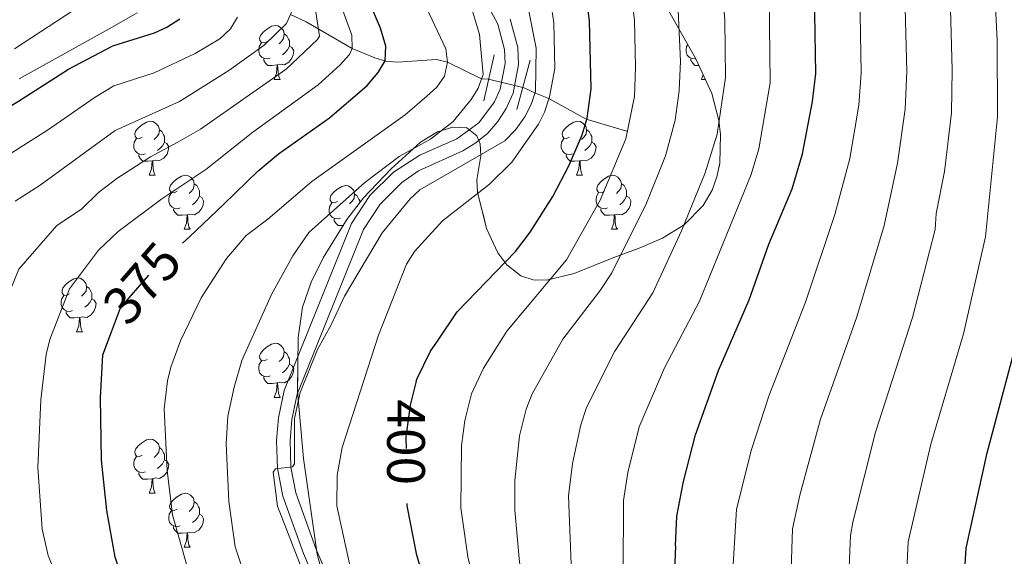
# Model space of a CAD drawing. Extents: x 609173 to 613676, y 784645 to 787688.
# Drawn here: x 610300 to 610483, y 786175 to 786274 of the extents above; entities that cross this region are included whole.
import ezdxf
from ezdxf.enums import TextEntityAlignment as Align

# ---------------------------------------------------------------- set-up
doc = ezdxf.new("R2010")
doc.units = 0
doc.header["$MEASUREMENT"] = 0
for name, pattern in [('DGN Style 2', [42.43917, 25.463502, -16.975668]), ('DGN Style 3', [59.414837999999996, 42.43917, -16.975668]), ('DGN Style 5', [29.707418999999998, 12.731751, -16.975668])]:
    doc.linetypes.add(name, pattern=pattern)
for name, color, linetype in [('Nivel 11', 7, 'Continuous'), ('Nivel 21', 7, 'Continuous'), ('Nivel 22', 7, 'Continuous'), ('Nivel 35', 7, 'Continuous'), ('Nivel 36', 7, 'Continuous'), ('Nivel 4', 7, 'Continuous'), ('Nivel 41', 7, 'Continuous'), ('Nivel 5', 7, 'Continuous'), ('Nivel 57', 7, 'Continuous'), ('Nivel 61', 7, 'Continuous'), ('Nivel 63', 7, 'Continuous')]:
    doc.layers.add(name, color=color, linetype=linetype)
doc.styles.add('Style-ariali', font='ariali.shx', dxfattribs={"bigfont": 'arialibig.shx'})
doc.linetypes.add('5zonar', pattern='A,-5,[1,dgnlstyle.shx,S=0.08,R=0,X=0,Y=0],-5', length=10)

msp = doc.modelspace()

# ---------------------------------------------------------------- linework, layer by layer
at = {"layer": 'Nivel 11', "color": 142, "linetype": 'DGN Style 3', "lineweight": 13}
for points in [[(610350.0619999999, 786275.3999999999, 360), (610352.977, 786274.0220000001, 362.411), (610361.544, 786269.068, 370), (610365.736, 786267.342, 373.481), (610367.7550000001, 786266.7220000001, 375.083), (610369.9180000001, 786266.5190000001, 376.311), (610377.202, 786267.0460000001, 378.798), (610379.253, 786266.5320000001, 380), (610385.5549999999, 786263.425, 385), (610386.865, 786263.3589999999, 385.2)], [(610393.1910000001, 786261.827, 387.56), (610393.5889999999, 786261.706, 387.737), (610395.56, 786260.771, 390.475), (610398.0360000001, 786259.7849999999, 394.855), (610404.9680000001, 786255.9809999999, 399.673), (610412.7280000001, 786253.699, 405.039)]]:
    msp.add_polyline3d(points, dxfattribs=at)
at = {"layer": 'Nivel 21', "color": 1, "linetype": 'DGN Style 2', "lineweight": 0, "flags": 128}
for points, elevation in [([(610387.868, 786267.8759999999), (610385.9850000001, 786259.3910000001)], 386.095), ([(610392.112, 786257.767), (610394.5490000001, 786266.929)], 388.066)]:
    msp.add_lwpolyline(points, dxfattribs=dict(at, elevation=elevation))
at = {"layer": 'Nivel 21', "color": 19, "linetype": 'Continuous', "lineweight": 0}
msp.add_polyline3d([(610387.3160000001, 786275.868, 385.765), (610388.544, 786273.571, 385.925), (610389.8230000001, 786268.878, 386.32), (610389.9240000001, 786266.3130000001, 386.576), (610389.0160000001, 786261.538, 387.081), (610387.979, 786259.185, 387.371), (610385.067, 786255.2920000001, 387.884), (610380.953, 786252.328, 388.378), (610374.1059999999, 786249.301, 388.316), (610369.1740000001, 786246.155, 388.681), (610364.78, 786241.7960000001, 388.988), (610361.4010000001, 786236.6130000001, 389.107), (610348.8910000001, 786205.642, 389.737), (610347.881, 786200.5549999999, 389.708), (610347.506, 786196.3470000001, 389.806), (610347.6540000001, 786191.1470000001, 390.034), (610348.632, 786185.987, 390.317), (610352.48, 786175.3630000001, 391.15), (610356.5660000001, 786165.7930000001, 391.773)], dxfattribs=at)
at = {"layer": 'Nivel 21', "color": 19, "linetype": 'DGN Style 3', "lineweight": 0}
msp.add_polyline3d([(610390.865, 786274.504, 385.925), (610392.2960000001, 786269.2609999999, 386.32), (610392.419, 786266.1300000001, 386.576), (610391.405, 786260.7949999999, 387.081), (610390.1399999999, 786257.9240000001, 387.371), (610388.587, 786255.5220000001, 387.641), (610386.69, 786253.382, 387.902), (610384.486, 786251.5490000001, 388.15), (610382.0719999999, 786250.091, 388.378), (610373.835, 786246.3430000001, 388.378), (610370.737, 786244.202, 388.681), (610366.719, 786240.217, 388.988), (610363.6300000001, 786235.476, 389.107), (610351.298, 786204.959, 389.737), (610350.358, 786200.212, 389.708), (610350.0050000001, 786196.2479999999, 389.806), (610350.1429999999, 786191.406, 390.034), (610351.0449999999, 786186.646, 390.317), (610354.801, 786176.2920000001, 391.15), (610358.855, 786166.7960000001, 391.773)], dxfattribs=at)
at = {"layer": 'Nivel 22', "color": 142, "linetype": 'DGN Style 5', "lineweight": 0, "extrusion": (-0.331291379004287, 0.08023053946167684, 0.940111207642546), "elevation": -138771.4419432495, "flags": 128}
msp.add_lwpolyline([(-907841.2797360953, 383860.7048887024), (-907841.2797360953, 383867.6283921506)], dxfattribs=at)
at = {"layer": 'Nivel 22', "color": 25, "linetype": 'DGN Style 5', "lineweight": 30, "flags": 128}
for points, elevation in [([(610316.871, 786216.5079999999), (610318.534, 786220.9299999999), (610324.7779999999, 786228.159), (610328.023, 786231.091), (610330.054, 786232.926)], 375), ([(610373.439, 786207.3670000001), (610372.2949999999, 786202.862), (610371.517, 786197.0020000001), (610371.521, 786196.676), (610371.672, 786184.6470000001)], 400), ([(610421.5549999999, 786176.8200000001), (610421.2930000001, 786170.443), (610421.2690000001, 786169.8500000001), (610421.4539999999, 786166.486), (610424.105, 786155.4040000001)], 425)]:
    msp.add_lwpolyline(points, dxfattribs=dict(at, elevation=elevation))
at = {"layer": 'Nivel 35', "color": 92, "linetype": '5zonar', "lineweight": 0, "ltscale": 0.5}
msp.add_polyline3d([(610419.4369999999, 786277.5560000001, 411.372), (610425.351, 786267.1740000001, 415.235), (610428.2749999999, 786260.6969999999, 417.303), (610429.584, 786255.726, 418.519), (610429.9199999999, 786253.0959999999, 419.027), (610429.788, 786247.7960000001, 419.696), (610429.253, 786245.2280000001, 419.798), (610428.361, 786242.7790000001, 419.707), (610426.6699999999, 786239.935, 419.268), (610423.159, 786236.3700000001, 417.936), (610419.1510000001, 786233.8630000001, 416.186), (610414.818, 786231.9990000001, 414.361), (610410.0930000001, 786230.28, 412.736), (610402.736, 786227.3160000001, 410.829), (610397.6170000001, 786226.0970000001, 409.561), (610395.155, 786226.173, 408.927), (610392.831, 786226.9110000001, 408.291), (610390.2550000001, 786228.9369999999, 407.511), (610388.5689999999, 786231.1699999999, 406.87), (610386.497, 786235.6510000001, 405.578), (610384.827, 786242.443, 403.592), (610384.683, 786244.6810000001, 402.721), (610385.4110000001, 786249.155, 400.276), (610385.284, 786251.389, 399.059), (610384.6699999999, 786252.892, 398.367), (610382.8019999999, 786254.3319999999, 397.472), (610380.199, 786254.4469999999, 396.686), (610377.388, 786253.6140000001, 396.094), (610374.237, 786251.69, 395.755), (610368.78, 786246.7509999999, 396.034), (610363.649, 786241.345, 396.642), (610360.521, 786237.321, 396.97), (610356.152, 786230.243, 397.06), (610353.905, 786225.72, 397.002), (610352.3160000001, 786221.061, 396.991), (610351.5220000001, 786215.432, 397.183), (610351.3800000001, 786205.4739999999, 398.169), (610352.4909999999, 786193.0090000001, 399.481), (610355.0449999999, 786175.219, 399.674), (610356.304, 786170.372, 399.674)], dxfattribs=at)
at = {"layer": 'Nivel 36', "color": 92, "linetype": 'Continuous', "lineweight": 0, "flags": 128}
for points in [[(610345.736, 786270.3870000001), (610345.206, 786270.122), (610344.676, 786270.1769999999), (610344.4110000001, 786270.547), (610344.3559999999, 786270.9720000001), (610344.5160000001, 786271.4920000001), (610344.996, 786272.087), (610345.631, 786272.6170000001), (610346.531, 786273.202), (610347.2760000001, 786273.362), (610347.7010000001, 786273.307), (610348.2309999999, 786272.9920000001), (610348.7609999999, 786272.4070000001), (610348.9210000001, 786271.767), (610348.811, 786270.9170000001), (610348.3859999999, 786270.3870000001), (610347.966, 786269.962)], [(610348.9210000001, 786271.767), (610349.396, 786271.452), (610349.7110000001, 786270.8119999999), (610349.871, 786270.4920000001), (610349.871, 786269.912), (610349.871, 786269.487), (610349.5009999999, 786268.797), (610349.081, 786268.317), (610348.601, 786267.8970000001)], [(610346.321, 786267.307), (610345.896, 786267.1470000001), (610345.311, 786267.2069999999), (610344.8360000001, 786267.4170000001), (610344.4110000001, 786267.842), (610344.196, 786268.4269999999), (610344.196, 786268.8470000001), (610344.2509999999, 786269.432), (610344.676, 786270.122)], [(610349.871, 786269.487), (610350.3260000001, 786269.237), (610350.6710000001, 786268.622), (610350.561, 786267.8970000001), (610350.351, 786267.257), (610349.7660000001, 786266.517), (610348.9709999999, 786266.037), (610348.121, 786266.142), (610347.6910000001, 786266.0120000001)], [(610425.341, 786267.1910000001), (610425.223, 786267.1470000001), (610424.638, 786267.2069999999), (610424.163, 786267.4170000001), (610423.7380000001, 786267.842), (610423.523, 786268.4269999999), (610423.523, 786268.8470000001), (610423.578, 786269.432), (610423.831, 786269.8430000001)], [(610347.581, 786266.0120000001), (610346.6910000001, 786265.9269999999), (610345.8459999999, 786265.9269999999), (610345.4210000001, 786266.3570000001), (610345.101, 786266.8319999999), (610345.101, 786267.1470000001)], [(610425.9140000001, 786265.9269999999), (610425.173, 786265.9269999999), (610424.7479999999, 786266.3570000001), (610424.4280000001, 786266.8319999999), (610424.4280000001, 786267.1470000001)], [(610347.0360000001, 786263.327), (610347.4709999999, 786264.487), (610347.581, 786266.0120000001), (610347.6910000001, 786266.0120000001), (610347.726, 786265.4269999999), (610347.7609999999, 786264.7420000001), (610347.831, 786264.1270000001), (610347.946, 786263.727), (610348.1610000001, 786263.327)], [(610347.0360000001, 786263.327), (610348.1610000001, 786263.327)], [(610426.3630000001, 786263.327), (610426.692, 786264.2039999999)], [(610426.3630000001, 786263.327), (610427.088, 786263.327)], [(610322.548, 786252.618), (610322.0179999999, 786252.3530000001), (610321.4880000001, 786252.408), (610321.223, 786252.7779999999), (610321.1680000001, 786253.203), (610321.328, 786253.723), (610321.808, 786254.318), (610322.443, 786254.848), (610323.3430000001, 786255.433), (610324.088, 786255.5930000001), (610324.513, 786255.538), (610325.0430000001, 786255.223), (610325.5730000001, 786254.638), (610325.733, 786253.9979999999), (610325.6229999999, 786253.148), (610325.1980000001, 786252.618), (610324.7779999999, 786252.193)], [(610401.875, 786252.618), (610401.345, 786252.3530000001), (610400.815, 786252.408), (610400.55, 786252.7779999999), (610400.4950000001, 786253.203), (610400.655, 786253.723), (610401.135, 786254.318), (610401.77, 786254.848), (610402.6699999999, 786255.433), (610403.415, 786255.5930000001), (610403.8400000001, 786255.538), (610404.3700000001, 786255.223), (610404.8999999999, 786254.638), (610405.06, 786253.9979999999), (610404.95, 786253.148), (610404.5249999999, 786252.618), (610404.105, 786252.193)], [(610325.733, 786253.9979999999), (610326.2080000001, 786253.683), (610326.523, 786253.0430000001), (610326.683, 786252.723), (610326.683, 786252.1429999999), (610326.683, 786251.7180000001), (610326.3130000001, 786251.0279999999), (610325.8929999999, 786250.548), (610325.413, 786250.128)], [(610405.06, 786253.9979999999), (610405.5349999999, 786253.683), (610405.8500000001, 786253.0430000001), (610406.01, 786252.723), (610406.01, 786252.1429999999), (610406.01, 786251.7180000001), (610405.6399999999, 786251.0279999999), (610405.22, 786250.548), (610404.74, 786250.128)], [(610323.1329999999, 786249.538), (610322.7080000001, 786249.378), (610322.1229999999, 786249.4380000001), (610321.648, 786249.648), (610321.223, 786250.0730000001), (610321.0079999999, 786250.658), (610321.0079999999, 786251.078), (610321.0630000001, 786251.663), (610321.4880000001, 786252.3530000001)], [(610326.683, 786251.7180000001), (610327.138, 786251.4680000001), (610327.483, 786250.8530000001), (610327.3729999999, 786250.128), (610327.163, 786249.4880000001), (610326.578, 786248.7479999999), (610325.783, 786248.2679999999), (610324.933, 786248.3729999999), (610324.503, 786248.243)], [(610402.46, 786249.538), (610402.0349999999, 786249.378), (610401.45, 786249.4380000001), (610400.9750000001, 786249.648), (610400.55, 786250.0730000001), (610400.335, 786250.658), (610400.335, 786251.078), (610400.3899999999, 786251.663), (610400.815, 786252.3530000001)], [(610406.01, 786251.7180000001), (610406.4650000001, 786251.4680000001), (610406.81, 786250.8530000001), (610406.7, 786250.128), (610406.49, 786249.4880000001), (610405.905, 786248.7479999999), (610405.1100000001, 786248.2679999999), (610404.26, 786248.3729999999), (610403.8300000001, 786248.243)], [(610324.3929999999, 786248.243), (610323.503, 786248.158), (610322.658, 786248.158), (610322.233, 786248.588), (610321.913, 786249.0630000001), (610321.913, 786249.378)], [(610323.848, 786245.558), (610324.283, 786246.7180000001), (610324.3929999999, 786248.243), (610324.503, 786248.243), (610324.538, 786247.658), (610324.5730000001, 786246.973), (610324.6429999999, 786246.358), (610324.7579999999, 786245.9580000001), (610324.973, 786245.558)], [(610403.72, 786248.243), (610402.8300000001, 786248.158), (610401.9850000001, 786248.158), (610401.56, 786248.588), (610401.24, 786249.0630000001), (610401.24, 786249.378)], [(610403.175, 786245.558), (610403.6100000001, 786246.7180000001), (610403.72, 786248.243), (610403.8300000001, 786248.243), (610403.865, 786247.658), (610403.8999999999, 786246.973), (610403.97, 786246.358), (610404.085, 786245.9580000001), (610404.3, 786245.558)], [(610323.848, 786245.558), (610324.973, 786245.558)], [(610329.023, 786242.5830000001), (610328.493, 786242.318), (610327.963, 786242.3729999999), (610327.6980000001, 786242.743), (610327.6429999999, 786243.1680000001), (610327.8030000001, 786243.6880000001), (610328.283, 786244.283), (610328.9180000001, 786244.8130000001), (610329.818, 786245.398), (610330.5630000001, 786245.558), (610330.9880000001, 786245.503), (610331.5179999999, 786245.1880000001), (610332.048, 786244.6030000001), (610332.2080000001, 786243.963), (610332.098, 786243.1130000001), (610331.673, 786242.5830000001), (610331.253, 786242.158)], [(610403.175, 786245.558), (610404.3, 786245.558)], [(610408.3500000001, 786242.5830000001), (610407.8200000001, 786242.318), (610407.29, 786242.3729999999), (610407.0249999999, 786242.743), (610406.97, 786243.1680000001), (610407.1300000001, 786243.6880000001), (610407.6100000001, 786244.283), (610408.2450000001, 786244.8130000001), (610409.145, 786245.398), (610409.8899999999, 786245.558), (610410.315, 786245.503), (610410.845, 786245.1880000001), (610411.375, 786244.6030000001), (610411.5349999999, 786243.963), (610411.425, 786243.1130000001), (610411, 786242.5830000001), (610410.5800000001, 786242.158)], [(610332.2080000001, 786243.963), (610332.683, 786243.648), (610332.9979999999, 786243.0079999999), (610333.158, 786242.6880000001), (610333.158, 786242.108), (610333.158, 786241.683), (610332.788, 786240.993), (610332.368, 786240.513), (610331.888, 786240.0930000001)], [(610358.7949999999, 786240.6780000001), (610358.2649999999, 786240.413), (610357.7350000001, 786240.4680000001), (610357.47, 786240.838), (610357.415, 786241.263), (610357.575, 786241.783), (610358.0549999999, 786242.378), (610358.69, 786242.908), (610359.5900000001, 786243.493), (610360.335, 786243.6529999999), (610360.76, 786243.598), (610361.29, 786243.283), (610361.8200000001, 786242.6980000001), (610361.98, 786242.058), (610361.8700000001, 786241.2080000001), (610361.4450000001, 786240.6780000001), (610361.0249999999, 786240.253)], [(610411.5349999999, 786243.963), (610412.01, 786243.648), (610412.325, 786243.0079999999), (610412.4850000001, 786242.6880000001), (610412.4850000001, 786242.108), (610412.4850000001, 786241.683), (610412.115, 786240.993), (610411.6950000001, 786240.513), (610411.2150000001, 786240.0930000001)], [(610329.608, 786239.503), (610329.183, 786239.3430000001), (610328.598, 786239.4029999999), (610328.1229999999, 786239.6130000001), (610327.6980000001, 786240.038), (610327.483, 786240.6229999999), (610327.483, 786241.0430000001), (610327.538, 786241.628), (610327.963, 786242.318)], [(610333.158, 786241.683), (610333.6130000001, 786241.433), (610333.9580000001, 786240.818), (610333.848, 786240.0930000001), (610333.638, 786239.453), (610333.0530000001, 786238.713), (610332.2579999999, 786238.233), (610331.408, 786238.338), (610330.9780000001, 786238.2080000001)], [(610361.98, 786242.058), (610362.4550000001, 786241.743), (610362.77, 786241.1030000001), (610362.9299999999, 786240.783), (610362.9299999999, 786240.4199999999)], [(610408.935, 786239.503), (610408.51, 786239.3430000001), (610407.925, 786239.4029999999), (610407.45, 786239.6130000001), (610407.0249999999, 786240.038), (610406.81, 786240.6229999999), (610406.81, 786241.0430000001), (610406.865, 786241.628), (610407.29, 786242.318)], [(610412.4850000001, 786241.683), (610412.94, 786241.433), (610413.2849999999, 786240.818), (610413.175, 786240.0930000001), (610412.9650000001, 786239.453), (610412.3800000001, 786238.713), (610411.585, 786238.233), (610410.7350000001, 786238.338), (610410.3049999999, 786238.2080000001)], [(610330.868, 786238.2080000001), (610329.9780000001, 786238.1229999999), (610329.1329999999, 786238.1229999999), (610328.7080000001, 786238.5530000001), (610328.388, 786239.0279999999), (610328.388, 786239.3430000001)], [(610359.3800000001, 786237.598), (610358.9550000001, 786237.4380000001), (610358.3700000001, 786237.4979999999), (610357.895, 786237.7080000001), (610357.47, 786238.1329999999), (610357.2550000001, 786238.7180000001), (610357.2550000001, 786239.138), (610357.31, 786239.723), (610357.7350000001, 786240.413)], [(610410.1950000001, 786238.2080000001), (610409.3049999999, 786238.1229999999), (610408.46, 786238.1229999999), (610408.0349999999, 786238.5530000001), (610407.7150000001, 786239.0279999999), (610407.7150000001, 786239.3430000001)], [(610330.3230000001, 786235.523), (610330.7579999999, 786236.683), (610330.868, 786238.2080000001), (610330.9780000001, 786238.2080000001), (610331.013, 786237.6229999999), (610331.048, 786236.9380000001), (610331.118, 786236.3230000001), (610331.233, 786235.923), (610331.4480000001, 786235.523)], [(610359.8459999999, 786236.227), (610359.75, 786236.2180000001), (610358.905, 786236.2180000001), (610358.48, 786236.648), (610358.1599999999, 786237.1229999999), (610358.1599999999, 786237.4380000001)], [(610409.6499999999, 786235.523), (610410.085, 786236.683), (610410.1950000001, 786238.2080000001), (610410.3049999999, 786238.2080000001), (610410.3400000001, 786237.6229999999), (610410.375, 786236.9380000001), (610410.4450000001, 786236.3230000001), (610410.56, 786235.923), (610410.7749999999, 786235.523)], [(610330.3230000001, 786235.523), (610331.4480000001, 786235.523)], [(610409.6499999999, 786235.523), (610410.7749999999, 786235.523)], [(610309.0449999999, 786223.5349999999), (610308.5149999999, 786223.27), (610307.9850000001, 786223.325), (610307.72, 786223.6950000001), (610307.665, 786224.1200000001), (610307.825, 786224.6400000001), (610308.3049999999, 786225.2350000001), (610308.94, 786225.7650000001), (610309.8400000001, 786226.3500000001), (610310.585, 786226.51), (610311.01, 786226.4550000001), (610311.54, 786226.1400000001), (610312.0700000001, 786225.5549999999), (610312.23, 786224.915), (610312.1200000001, 786224.065), (610311.6950000001, 786223.5349999999), (610311.2749999999, 786223.1100000001)], [(610312.23, 786224.915), (610312.7050000001, 786224.6000000001), (610313.02, 786223.96), (610313.1799999999, 786223.6400000001), (610313.1799999999, 786223.06), (610313.1799999999, 786222.635), (610312.81, 786221.9450000001), (610312.3899999999, 786221.4650000001), (610311.9099999999, 786221.0449999999)], [(610309.6300000001, 786220.4550000001), (610309.2050000001, 786220.2949999999), (610308.6200000001, 786220.355), (610308.145, 786220.565), (610307.72, 786220.99), (610307.5050000001, 786221.575), (610307.5050000001, 786221.9950000001), (610307.56, 786222.5800000001), (610307.9850000001, 786223.27)], [(610313.1799999999, 786222.635), (610313.635, 786222.385), (610313.98, 786221.77), (610313.8700000001, 786221.0449999999), (610313.6599999999, 786220.405), (610313.075, 786219.665), (610312.28, 786219.185), (610311.4299999999, 786219.29), (610311, 786219.1599999999)], [(610310.8899999999, 786219.1599999999), (610310, 786219.075), (610309.155, 786219.075), (610308.73, 786219.5050000001), (610308.4099999999, 786219.98), (610308.4099999999, 786220.2949999999)], [(610310.345, 786216.4750000001), (610310.78, 786217.635), (610310.8899999999, 786219.1599999999), (610311, 786219.1599999999), (610311.0349999999, 786218.575), (610311.0700000001, 786217.8900000001), (610311.1399999999, 786217.2749999999), (610311.2550000001, 786216.875), (610311.47, 786216.4750000001)], [(610310.345, 786216.4750000001), (610311.47, 786216.4750000001)], [(610345.736, 786211.395), (610345.206, 786211.1300000001), (610344.676, 786211.185), (610344.4110000001, 786211.5549999999), (610344.3559999999, 786211.98), (610344.5160000001, 786212.5), (610344.996, 786213.095), (610345.631, 786213.625), (610346.531, 786214.21), (610347.2760000001, 786214.3700000001), (610347.7010000001, 786214.315), (610348.2309999999, 786214), (610348.7609999999, 786213.415), (610348.9210000001, 786212.7749999999), (610348.811, 786211.925), (610348.3859999999, 786211.395), (610347.966, 786210.97)], [(610348.9210000001, 786212.7749999999), (610349.396, 786212.46), (610349.7110000001, 786211.8200000001), (610349.871, 786211.5), (610349.871, 786210.9199999999), (610349.871, 786210.4950000001), (610349.5009999999, 786209.8049999999), (610349.081, 786209.325), (610348.601, 786208.905)], [(610346.321, 786208.315), (610345.896, 786208.155), (610345.311, 786208.2150000001), (610344.8360000001, 786208.425), (610344.4110000001, 786208.8500000001), (610344.196, 786209.435), (610344.196, 786209.855), (610344.2509999999, 786210.44), (610344.676, 786211.1300000001)], [(610349.871, 786210.4950000001), (610350.3260000001, 786210.2450000001), (610350.6710000001, 786209.6300000001), (610350.561, 786208.905), (610350.351, 786208.2650000001), (610349.7660000001, 786207.5249999999), (610348.9709999999, 786207.0449999999), (610348.121, 786207.1499999999), (610347.6910000001, 786207.02)], [(610347.581, 786207.02), (610346.6910000001, 786206.935), (610345.8459999999, 786206.935), (610345.4210000001, 786207.365), (610345.101, 786207.8400000001), (610345.101, 786208.155)], [(610347.0360000001, 786204.335), (610347.4709999999, 786205.4950000001), (610347.581, 786207.02), (610347.6910000001, 786207.02), (610347.726, 786206.435), (610347.7609999999, 786205.75), (610347.831, 786205.135), (610347.946, 786204.7350000001), (610348.1610000001, 786204.335)], [(610347.0360000001, 786204.335), (610348.1610000001, 786204.335)], [(610322.548, 786193.6259999999), (610322.0179999999, 786193.361), (610321.4880000001, 786193.416), (610321.223, 786193.7860000001), (610321.1680000001, 786194.2110000001), (610321.328, 786194.7309999999), (610321.808, 786195.3260000001), (610322.443, 786195.8559999999), (610323.3430000001, 786196.4410000001), (610324.088, 786196.601), (610324.513, 786196.5460000001), (610325.0430000001, 786196.2309999999), (610325.5730000001, 786195.646), (610325.733, 786195.006), (610325.6229999999, 786194.156), (610325.1980000001, 786193.6259999999), (610324.7779999999, 786193.2010000001)], [(610325.733, 786195.006), (610326.2080000001, 786194.6910000001), (610326.523, 786194.051), (610326.683, 786193.7309999999), (610326.683, 786193.1510000001), (610326.683, 786192.726), (610326.3130000001, 786192.0360000001), (610325.8929999999, 786191.5560000001), (610325.413, 786191.1359999999)], [(610323.1329999999, 786190.5460000001), (610322.7080000001, 786190.3859999999), (610322.1229999999, 786190.446), (610321.648, 786190.656), (610321.223, 786191.081), (610321.0079999999, 786191.666), (610321.0079999999, 786192.0860000001), (610321.0630000001, 786192.6710000001), (610321.4880000001, 786193.361)], [(610326.683, 786192.726), (610327.138, 786192.476), (610327.483, 786191.861), (610327.3729999999, 786191.1359999999), (610327.163, 786190.496), (610326.578, 786189.756), (610325.783, 786189.2760000001), (610324.933, 786189.381), (610324.503, 786189.2509999999)], [(610324.3929999999, 786189.2509999999), (610323.503, 786189.166), (610322.658, 786189.166), (610322.233, 786189.5959999999), (610321.913, 786190.071), (610321.913, 786190.3859999999)], [(610323.848, 786186.5660000001), (610324.283, 786187.726), (610324.3929999999, 786189.2509999999), (610324.503, 786189.2509999999), (610324.538, 786188.666), (610324.5730000001, 786187.9809999999), (610324.6429999999, 786187.3659999999), (610324.7579999999, 786186.966), (610324.973, 786186.5660000001)], [(610323.848, 786186.5660000001), (610324.973, 786186.5660000001)], [(610329.023, 786183.591), (610328.493, 786183.3260000001), (610327.963, 786183.381), (610327.6980000001, 786183.7509999999), (610327.6429999999, 786184.176), (610327.8030000001, 786184.696), (610328.283, 786185.291), (610328.9180000001, 786185.821), (610329.818, 786186.406), (610330.5630000001, 786186.5660000001), (610330.9880000001, 786186.5109999999), (610331.5179999999, 786186.196), (610332.048, 786185.611), (610332.2080000001, 786184.9709999999), (610332.098, 786184.121), (610331.673, 786183.591), (610331.253, 786183.166)], [(610332.2080000001, 786184.9709999999), (610332.683, 786184.656), (610332.9979999999, 786184.0160000001), (610333.158, 786183.696), (610333.158, 786183.1159999999), (610333.158, 786182.6910000001), (610332.788, 786182.0009999999), (610332.368, 786181.521), (610331.888, 786181.101)], [(610329.608, 786180.5109999999), (610329.183, 786180.351), (610328.598, 786180.4110000001), (610328.1229999999, 786180.621), (610327.6980000001, 786181.0460000001), (610327.483, 786181.631), (610327.483, 786182.051), (610327.538, 786182.6359999999), (610327.963, 786183.3260000001)], [(610333.158, 786182.6910000001), (610333.6130000001, 786182.4410000001), (610333.9580000001, 786181.8260000001), (610333.848, 786181.101), (610333.638, 786180.4610000001), (610333.0530000001, 786179.7209999999), (610332.2579999999, 786179.2409999999), (610331.408, 786179.3459999999), (610330.9780000001, 786179.216)], [(610330.868, 786179.216), (610329.9780000001, 786179.131), (610329.1329999999, 786179.131), (610328.7080000001, 786179.561), (610328.388, 786180.0360000001), (610328.388, 786180.351)], [(610330.3230000001, 786176.531), (610330.7579999999, 786177.6910000001), (610330.868, 786179.216), (610330.9780000001, 786179.216), (610331.013, 786178.631), (610331.048, 786177.946), (610331.118, 786177.331), (610331.233, 786176.9310000001), (610331.4480000001, 786176.531)], [(610330.3230000001, 786176.531), (610331.4480000001, 786176.531)]]:
    msp.add_lwpolyline(points, dxfattribs=at)
at = {"layer": 'Nivel 4', "color": 25, "linetype": 'Continuous', "lineweight": 30, "flags": 128}
for points, elevation in [([(610373.439, 786207.3670000001), (610373.5660000001, 786207.8640000001), (610376.101, 786212.888), (610377.496, 786214.9550000001), (610381.0530000001, 786220.227), (610391.865, 786231.396), (610394.571, 786234.977), (610398.7609999999, 786241.6030000001), (610401.8360000001, 786247.4199999999), (610404.2239999999, 786253.074), (610405.162, 786256.1440000001), (610405.8770000001, 786261.605), (610405.565, 786274.1950000001), (610403.8859999999, 786287.3670000001)], 400), ([(610421.5549999999, 786176.8200000001), (610421.7820000001, 786182.304), (610423.03, 786188.7420000001), (610425.3, 786197.382), (610429.565, 786209.297), (610435.2080000001, 786222.4480000001), (610438.9099999999, 786232.7339999999), (610443.199, 786243.06), (610445.122, 786249.5249999999), (610446.996, 786259.2490000001), (610447.588, 786264.4380000001), (610447.368, 786279.3200000001)], 425), ([(610330.054, 786232.926), (610331.355, 786234.1030000001), (610337.622, 786240.145), (610341.9539999999, 786244.325), (610343.9909999999, 786246.29), (610347.8659999999, 786249.514), (610357.3430000001, 786256.223), (610364.3200000001, 786262.2339999999), (610366.358, 786264.605), (610367.6470000001, 786266.7520000001), (610367.7660000001, 786269.4739999999), (610366.773, 786272.8260000001), (610364.6540000001, 786277.9280000001)], 375), ([(610292.1159999999, 786254.899), (610296.963, 786257.7609999999), (610299.558, 786259.2930000001), (610308.8759999999, 786265.212), (610313.4280000001, 786267.6270000001), (610317.0689999999, 786269.558), (610324.842, 786271.963), (610327.1159999999, 786272.9990000001), (610329.5160000001, 786274.592)], 350), ([(610373.9890000001, 786072.2520000001), (610365.277, 786081.4539999999), (610361.7080000001, 786085.818), (610358.1939999999, 786090.8859999999), (610350.5800000001, 786103.331), (610343.0900000001, 786117.8970000001), (610336.7649999999, 786128.895), (610331.0460000001, 786140.854), (610328.399, 786145.6869999999), (610324.6070000001, 786154.129), (610320.1769999999, 786166.4240000001), (610319.9880000001, 786167.098), (610317.541, 786174.71), (610315.963, 786183.348), (610314.9990000001, 786192.6910000001), (610314.7949999999, 786204.28), (610315.2660000001, 786212.2409999999), (610316.871, 786216.5079999999)], 375), ([(610484.6610000001, 786115.0900000001), (610480.935, 786121.094), (610478.558, 786126.983), (610477.1429999999, 786132.6400000001), (610475.669, 786140.003), (610475.158, 786147.132), (610474.9890000001, 786167.27), (610475.5279999999, 786176.3600000001), (610479.388, 786194.0549999999), (610484.663, 786213.7990000001)], 450), ([(610371.672, 786184.6470000001), (610371.6780000001, 786184.189), (610373.3829999999, 786175.392), (610374.943, 786169.909), (610376.9169999999, 786164.014), (610383.4469999999, 786148.503), (610386.6200000001, 786141.743), (610392.746, 786131.0819999999), (610396.098, 786124.1710000001), (610401.209, 786111.726), (610406.743, 786100.4070000001), (610412.1529999999, 786086.3019999999), (610414.655, 786081.087), (610420.5900000001, 786071.48)], 400)]:
    msp.add_lwpolyline(points, dxfattribs=dict(at, elevation=elevation))
at = {"layer": 'Nivel 5', "color": 25, "linetype": 'Continuous', "lineweight": 0, "flags": 128}
for points, elevation in [([(610407.5700000001, 786240.9170000001), (610412.3430000001, 786252.297), (610413.915, 786260.1699999999), (610414.1159999999, 786265.632), (610413.94, 786274.243), (610412.263, 786288.3700000001)], 405), ([(610485.4750000001, 786100.4990000001), (610482.1240000001, 786104.4140000001), (610478.1170000001, 786110.182), (610473.2010000001, 786119.047), (610470.3219999999, 786126.369), (610466.3019999999, 786141.9040000001), (610465.29, 786149.638), (610464.771, 786157.217), (610464.2820000001, 786167.1130000001), (610464.7779999999, 786177.548), (610468.942, 786195.6680000001), (610475.0260000001, 786216.132), (610479.092, 786234.0989999999), (610481.3589999999, 786256.4070000001), (610481.288, 786270.557), (610480.402, 786288.412)], 445), ([(610345.8570000001, 786158.3640000001), (610339.7890000001, 786176.631), (610338.618, 786185.031), (610338.115, 786195.72), (610338.422, 786200.8400000001), (610339.6410000001, 786206.2350000001), (610341.075, 786211.1570000001), (610346.5349999999, 786223.4510000001), (610350.4979999999, 786230.581), (610353.476, 786234.906), (610363.8729999999, 786244.192), (610370.253, 786249.0009999999), (610376.0959999999, 786252.23), (610380.254, 786255.547), (610383.6159999999, 786259.581), (610384.9310000001, 786261.733), (610385.8470000001, 786264.216), (610385.1910000001, 786271.6710000001), (610380.354, 786287.8700000001)], 385), ([(610309.811, 786163.1939999999), (610305.092, 786175.0150000001), (610303.96, 786179.8929999999), (610303.1869999999, 786191.3260000001), (610303.753, 786203.885), (610304.699, 786212.3119999999), (610305.406, 786215.087), (610309.05, 786224.456), (610314.4639999999, 786231.6710000001), (610318.1070000001, 786235.1059999999), (610326.202, 786241.189), (610334.3319999999, 786246.608), (610343.088, 786253.547), (610355.2, 786262.3330000001), (610359.3260000001, 786266.0560000001), (610361.0179999999, 786267.959), (610361.544, 786269.068), (610361.4809999999, 786271.5549999999), (610357.416, 786282.6340000001)], 370), ([(610378.6740000001, 786263.9610000001), (610379.253, 786266.5320000001), (610378.935, 786269.014), (610373.3570000001, 786280.872)], 380), ([(610430.1000000001, 786282.6429999999), (610430.69, 786274.3389999999), (610430.861, 786263.672), (610429.267, 786253.163), (610427.048, 786245.986), (610422.6570000001, 786235.217)], 415), ([(610416.149, 786240.345), (610419.692, 786249.1429999999), (610421.4839999999, 786255.774), (610422.212, 786261.2220000001), (610422.4720000001, 786266.736), (610421.862, 786280.2209999999)], 410), ([(610471.2320000001, 786078.4920000001), (610469.868, 786080.523), (610468.4850000001, 786082.7620000001), (610464.3189999999, 786088.131), (610457.71, 786098.081), (610453.033, 786106.0460000001), (610447.23, 786118.5150000001), (610443.9680000001, 786127.736), (610439.462, 786138.2920000001), (610436.788, 786145.818), (610433.8500000001, 786157.4369999999), (610432.1610000001, 786166.642), (610432.0050000001, 786169.138), (610432.8740000001, 786183.588), (610435.665, 786194.6429999999), (610438.929, 786204.737), (610445.6669999999, 786222.0179999999), (610451.112, 786238.2690000001), (610453.9469999999, 786248.656), (610455.5860000001, 786258.538), (610456.0279999999, 786264.513), (610455.763, 786279.121)], 430), ([(610333.385, 786254.0970000001), (610349.247, 786265.2150000001), (610355.0930000001, 786270.736), (610355.4410000001, 786271.3840000001), (610354.388, 786278.2790000001)], 365), ([(610352.635, 786171.3900000001), (610347.6740000001, 786184.1640000001), (610346.872, 786190.48), (610347.2990000001, 786191.051), (610350.4720000001, 786191.4569999999), (610350.8230000001, 786191.9750000001), (610350.851, 786200.4099999999), (610351.8459999999, 786205.2679999999), (610355.1030000001, 786213.206), (610357.716, 786217.925), (610360.077, 786223.121), (610367.092, 786234.889), (610372.291, 786241.1529999999), (610374.119, 786242.8600000001), (610389.8559999999, 786251.966), (610391.9029999999, 786254.047), (610393.5989999999, 786256.3829999999), (610394.7779999999, 786258.6499999999), (610395.578, 786261.119), (610395.7180000001, 786269.146), (610394.095, 786277.253)], 390), ([(610438.9439999999, 786278.79), (610439.139, 786262.6980000001), (610437.0120000001, 786250.4709999999), (610435.591, 786245.676), (610425.994, 786222.2080000001), (610419.494, 786209.842), (610414.8060000001, 786198.848), (610412.727, 786190.3940000001), (610411.9310000001, 786185.173), (610411.8559999999, 786171.631), (610413.27, 786164.271), (610415.5700000001, 786155.71), (610420.2390000001, 786142.574), (610436.885, 786104.2339999999), (610441.922, 786093.7990000001), (610449.6599999999, 786080.9380000001), (610452.1640000001, 786078.104)], 420), ([(610479.368, 786076.1529999999), (610479.3130000001, 786079.844), (610478.0290000001, 786083.4140000001), (610476.1359999999, 786086.565), (610469.5320000001, 786093.3459999999), (610465.2990000001, 786099.9010000001), (610459.723, 786110.3640000001), (610455.1910000001, 786120.2990000001), (610450.497, 786134.267), (610448.369, 786139.3360000001), (610446.185, 786146.7409999999), (610444.547, 786154.9010000001), (610442.868, 786166.7990000001), (610443.28, 786179.926), (610444.6200000001, 786186.2180000001), (610448.4510000001, 786200.287), (610455.237, 786219.2520000001), (610460.267, 786236.2039999999), (610462.7720000001, 786247.787), (610464.1769999999, 786257.828), (610464.4750000001, 786264.811), (610464.159, 786278.923)], 435), ([(610484.4240000001, 786090.0279999999), (610477.416, 786096.9469999999), (610471.5730000001, 786105.2749999999), (610466.433, 786114.6910000001), (610463.7, 786121.023), (610462.175, 786125.139), (610458.8870000001, 786136.179), (610457.638, 786138.9070000001), (610455.0490000001, 786152.1140000001), (610453.575, 786166.956), (610454.0290000001, 786178.737), (610454.4990000001, 786181.192), (610458.6610000001, 786197.8670000001), (610465.558, 786219.1400000001), (610469.7649999999, 786235.4890000001), (610469.9650000001, 786238.4820000001), (610471.5109999999, 786246.26), (610472.7679999999, 786257.1170000001), (610472.9180000001, 786265.1130000001), (610472.554, 786278.7239999999)], 440), ([(610309.9210000001, 786276.27), (610298.8500000001, 786269.0360000001)], 340), ([(610321.6359999999, 786275.696), (610316.9639999999, 786273.0449999999), (610299.7110000001, 786263.4180000001)], 345), ([(610345.199, 786269.712), (610349.338, 786273.7010000001), (610350.422, 786276.243)], 360), ([(610398.1740000001, 786260.101), (610399.1259999999, 786265.331), (610398.9780000001, 786273.8600000001), (610398.612, 786276.3330000001)], 395), ([(610291.24, 786245.2760000001), (610304.939, 786253.892), (610313.825, 786260.024), (610317.2930000001, 786262.132), (610324.8, 786264.5630000001), (610332.4070000001, 786268.138), (610336.9680000001, 786270.8430000001), (610338.96, 786272.7250000001), (610340.257, 786274.8600000001)], 355), ([(610298.9809999999, 786240.7409999999), (610303.6089999999, 786243.703), (610317.5419999999, 786253.8670000001), (610329.467, 786259.264), (610338.639, 786265.0120000001), (610345.199, 786269.712)], 360), ([(610334.7949999999, 786159.2390000001), (610328.1610000001, 786182.5730000001), (610327.1969999999, 786190.75), (610326.632, 786202.1880000001), (610327.227, 786207.415), (610327.8729999999, 786209.9299999999), (610329.642, 786214.8019999999), (610333.5050000001, 786222.828), (610338.2220000001, 786230.081), (610341.835, 786234.3910000001), (610345.8559999999, 786237.3770000001), (610354.065, 786244.372), (610371.375, 786256.781), (610375.408, 786260.223), (610377.246, 786261.919), (610378.6740000001, 786263.9610000001)], 380), ([(610407.0889999999, 786077.26), (610409.531, 786080.0220000001), (610409.3300000001, 786081.2209999999), (610401.446, 786093.538), (610390.409, 786114.7250000001), (610379.9720000001, 786129.97), (610376.0590000001, 786137.4680000001), (610366.7820000001, 786157.1170000001), (610362.362, 786167.487), (610358.696, 786184.22), (610358.771, 786189.933), (610359.6529999999, 786195.061), (610366.406, 786215.8589999999), (610371.588, 786229.0549999999), (610373.1300000001, 786231.3900000001), (610378.29, 786237.108), (610387.0220000001, 786243.922), (610391.1740000001, 786247.9890000001), (610396.118, 786255.02), (610397.23, 786257.2579999999), (610398.1740000001, 786260.101)], 395), ([(610345.4369999999, 786074.6359999999), (610338.5630000001, 786085.9979999999), (610321.8759999999, 786110.021), (610316.6340000001, 786117.744), (610309.5730000001, 786130.854), (610306.0860000001, 786139.986), (610298.7590000001, 786161.632), (610295.6869999999, 786167.851), (610294.051, 786170.244), (610293.1740000001, 786172.584), (610291.858, 786177.716), (610291.375, 786189.9610000001), (610292.712, 786203.49), (610294.2409999999, 786213.108), (610295.7949999999, 786218.8330000001), (610299.659, 786228.1429999999), (610306.723, 786236.206), (610311.2660000001, 786239.281), (610314.4439999999, 786242.348), (610317.81, 786244.969), (610324.0860000001, 786248.9510000001), (610329.0279999999, 786251.6359999999), (610333.385, 786254.0970000001)], 365), ([(610427.084, 786074.8470000001), (610421.443, 786084.3219999999), (610418.9950000001, 786089.389), (610413.4890000001, 786103.1130000001), (610408.1610000001, 786114.4550000001), (610402.788, 786127.244), (610392.031, 786148.9480000001), (610385.824, 786164.5079999999), (610384.2080000001, 786169.8970000001), (610382.9850000001, 786174.7450000001), (610381.6980000001, 786183.8119999999), (610381.8189999999, 786195.3500000001), (610382.442, 786200.038), (610383.712, 786205.006), (610385.9380000001, 786209.784), (610390.2390000001, 786216.5989999999), (610401.3160000001, 786229.885), (610407.5700000001, 786240.9170000001)], 405), ([(610436.942, 786074.287), (610432.646, 786080.375), (610425.837, 786092.476), (610409.479, 786130.317), (610399.6699999999, 786151.6710000001), (610397.1440000001, 786159.2069999999), (610394.7309999999, 786165.0020000001), (610392.622, 786173.788), (610391.719, 786183.435), (610391.754, 786188.932), (610392.5889999999, 786197.2139999999), (610393.8589999999, 786202.149), (610394.935, 786205.0090000001), (610400.649, 786215.1499999999), (610407.565, 786224.163), (610409.7509999999, 786227.4610000001), (610416.149, 786240.345)], 410), ([(610422.6570000001, 786235.217), (610417.341, 786223.7039999999), (610410.318, 786212.8870000001), (610405.0560000001, 786202.467), (610403.9880000001, 786199.229), (610402.4240000001, 786192.0460000001), (610401.702, 786186.057), (610402.193, 786173.3589999999), (610403.639, 786165.497), (610405.0860000001, 786162.057), (610408.2280000001, 786152.065), (610413.054, 786140.243), (610431.6170000001, 786097.8260000001), (610435.2550000001, 786090.337), (610443.246, 786077.868)], 415.0000000000001)]:
    msp.add_lwpolyline(points, dxfattribs=dict(at, elevation=elevation))
at = {"layer": 'Nivel 57', "color": 92, "linetype": 'DGN Style 3', "lineweight": 0, "flags": 128}
msp.add_lwpolyline([(610406.81, 785891.6059999999), (610406.013, 785895.1840000001), (610405.953, 785897.673), (610407.791, 785921.3640000001), (610408.3160000001, 785931.8700000001), (610407.913, 785955.5700000001), (610405.7139999999, 785975.466), (610405.487, 785980.9739999999), (610405.834, 785983.372), (610406.5800000001, 785985.6840000001), (610411.0860000001, 785994.639), (610411.9709999999, 785996.9469999999), (610412.5109999999, 785999.341), (610413.061, 786004.392), (610413.51, 786014.479), (610413.179, 786024.4340000001), (610412.719, 786027.5730000001), (610410.2, 786037.2849999999), (610409.7790000001, 786042.169), (610410.8999999999, 786049.494), (610412.6939999999, 786056.8260000001), (610413.733, 786059.7790000001), (610417.148, 786066.939), (610417.75, 786069.2579999999), (610417.699, 786071.533), (610416.443, 786075.024), (610413.736, 786078.9839999999), (610402.648, 786090.1880000001), (610399.591, 786094.2550000001), (610376.19, 786133.5249999999), (610364.729, 786153.379), (610357.743, 786166.787), (610356.304, 786170.372), (610355.0449999999, 786175.219), (610352.4909999999, 786193.0090000001), (610351.3800000001, 786205.4739999999), (610351.5220000001, 786215.432), (610352.3160000001, 786221.061), (610353.905, 786225.72), (610356.152, 786230.243), (610360.521, 786237.321), (610363.649, 786241.345), (610368.78, 786246.7509999999), (610374.237, 786251.69), (610377.388, 786253.6140000001), (610380.199, 786254.4469999999), (610382.8019999999, 786254.3319999999), (610384.6699999999, 786252.892), (610385.284, 786251.389), (610385.4110000001, 786249.155), (610384.683, 786244.6810000001), (610384.827, 786242.443), (610386.497, 786235.6510000001), (610388.5689999999, 786231.1699999999), (610390.2550000001, 786228.9369999999), (610392.831, 786226.9110000001), (610395.155, 786226.173), (610397.6170000001, 786226.0970000001), (610402.736, 786227.3160000001), (610410.0930000001, 786230.28), (610414.818, 786231.9990000001), (610419.1510000001, 786233.8630000001), (610423.159, 786236.3700000001), (610426.6699999999, 786239.935), (610428.361, 786242.7790000001), (610429.253, 786245.2280000001), (610429.788, 786247.7960000001), (610429.9199999999, 786253.0959999999), (610429.584, 786255.726), (610428.2749999999, 786260.6969999999), (610425.351, 786267.1740000001), (610419.4369999999, 786277.5560000001), (610412.763, 786286.665), (610404.807, 786295.935), (610398.423, 786302.1470000001), (610396.2339999999, 786303.271), (610388.95, 786305.577), (610386.746, 786306.6769999999), (610384.885, 786308.287), (610380.1680000001, 786314.4240000001), (610375.0009999999, 786322.902), (610371.757, 786329.592), (610367.4750000001, 786340.4280000001), (610362.4029999999, 786354.3470000001), (610358.5660000001, 786366.112), (610355.105, 786378.73), (610351.0079999999, 786396.2690000001), (610349.635, 786401.152), (610348.6030000001, 786406.075), (610348.5249999999, 786408.521), (610348.9040000001, 786410.94), (610349.865, 786413.321), (610350.781, 786414.6769999999), (610352.5279999999, 786416.277), (610354.56, 786417.4010000001), (610364.3740000001, 786420.797), (610375.6259999999, 786423.271), (610379.9950000001, 786425.2690000001), (610382.5660000001, 786427.3470000001), (610385.4029999999, 786431.328), (610387.281, 786436.325), (610387.8740000001, 786441.324), (610387.729, 786443.959), (610386.46, 786449.1000000001), (610385.2960000001, 786451.449), (610383.7520000001, 786453.544), (610378.916, 786458.7280000001), (610371.7320000001, 786465.703), (610364.2820000001, 786472.1159999999), (610358.655, 786476.4880000001), (610339.0789999999, 786491.027), (610309.669, 786515.142), (610305.6510000001, 786516.3260000001), (610300.6329999999, 786516.5970000001), (610295.497, 786515.949), (610290.5290000001, 786514.5490000001), (610284.273, 786511.5630000001), (610278.868, 786507.337), (610265.8060000001, 786493.9380000001), (610262.406, 786491.3049999999), (610256.8940000001, 786487.7679999999), (610245.6259999999, 786481.3859999999), (610234.0290000001, 786475.9280000001), (610224.1130000001, 786472.085), (610220.4880000001, 786470.8600000001), (610216.1030000001, 786469.6980000001), (610208.6610000001, 786468.858), (610203.5, 786469.202), (610198.4820000001, 786470.5120000001), (610194.4029999999, 786472.6200000001), (610188.321, 786477.587), (610184.899, 786481.4099999999), (610180.8119999999, 786487.7779999999), (610178.8400000001, 786492.3659999999), (610177.0460000001, 786499.3840000001), (610176.4439999999, 786504.335), (610176.541, 786511.808), (610177.307, 786516.733), (610178.659, 786521.5449999999), (610180.9110000001, 786526.9199999999), (610192.7139999999, 786551.558), (610197.5860000001, 786560.8800000001), (610202.3970000001, 786568.977), (610208.817, 786578.385), (610215.1329999999, 786587.658), (610218.6270000001, 786593.452), (610221.74, 786599.604), (610224.747, 786607.7490000001), (610226.6270000001, 786617.0619999999), (610228.264, 786633.6329999999), (610229.28, 786641.672), (610230.5090000001, 786648.4950000001), (610232.1769999999, 786657.4739999999), (610233.064, 786664.139), (610233.317, 786668.5590000001), (610232.969, 786675.163), (610231.9480000001, 786679.642), (610230.929, 786681.6499999999), (610227.9310000001, 786685.321), (610223.966, 786688.581), (610217.023, 786692.8260000001), (610208.337, 786697.3360000001), (610203.8570000001, 786699.1840000001), (610198.99, 786700.246), (610194.037, 786700.406), (610189.301, 786699.55), (610185.0830000001, 786697.5619999999), (610183.263, 786696.108), (610180.8700000001, 786693.2150000001), (610179.6950000001, 786691.2380000001), (610177.97, 786687.0220000001), (610176.52, 786680.254), (610174.925, 786666.5279999999), (610173.952, 786662.315), (610172.604, 786658.9010000001), (610167.2350000001, 786647.8740000001), (610160.435, 786635.2280000001), (610155.659, 786628.237), (610151.4029999999, 786623.159), (610142.845, 786614.5290000001), (610130.9029999999, 786603.8829999999), (610112.946, 786589.6680000001), (610097.1640000001, 786577.9850000001), (610093.4480000001, 786575.7010000001), (610089.6259999999, 786574.087), (610083.747, 786572.504), (610083.0120000001, 786572.352), (610083.0549999999, 786569.6810000001), (610083.1939999999, 786561.145), (610084.0900000001, 786505.774), (610085.936, 786505.068), (610092.591, 786503.345), (610108.1000000001, 786500.1410000001), (610118.163, 786497.25), (610124.757, 786495.5249999999), (610144.4480000001, 786491.4070000001), (610148.804, 786490.1869999999), (610154.152, 786488.2849999999), (610156.166, 786486.8130000001), (610157.814, 786484.419), (610159.02, 786481.487), (610159.706, 786478.4010000001), (610159.7949999999, 786475.5460000001), (610159.2110000001, 786473.308), (610158.3130000001, 786472.2820000001), (610153.541, 786469.46), (610142.8219999999, 786464.132), (610134.973, 786460.618), (610126.7069999999, 786456.9680000001), (610115.8060000001, 786452.014), (610090.037, 786440.081), (610085.19, 786437.8670000001), (610085.415, 786423.915), (610085.5970000001, 786412.6740000001), (610085.8049999999, 786399.858), (610085.997, 786388.014), (610086.1699999999, 786377.3319999999), (610086.3160000001, 786368.3189999999), (610086.453, 786359.8559999999), (610086.5220000001, 786355.6000000001), (610086.5930000001, 786351.199), (610086.663, 786346.8589999999), (610086.736, 786342.327), (610086.81, 786337.777), (610086.95, 786329.131), (610087.087, 786320.6510000001), (610087.2280000001, 786311.994), (610087.365, 786303.524), (610087.503, 786294.9750000001), (610087.5930000001, 786289.439), (610087.6769999999, 786284.2420000001), (610087.764, 786278.8770000001), (610087.851, 786273.487), (610087.936, 786268.2250000001), (610088.156, 786254.6259999999), (610088.3770000001, 786241.0020000001), (610088.4610000001, 786235.8119999999), (610090.476, 786230.763), (610091.666, 786226.325), (610092.8019999999, 786219.622), (610093.158, 786215.125), (610093.1429999999, 786208.338), (610092.5290000001, 786201.504), (610091.3899999999, 786194.6270000001), (610089.271, 786185.804), (610089.361, 786180.223), (610089.6939999999, 786159.673), (610090.014, 786139.8970000001), (610090.277, 786123.6710000001), (610090.5009999999, 786109.828), (610091.1499999999, 786069.767), (610091.6680000001, 786037.7450000001), (610092.7039999999, 785973.7280000001), (610093.0719999999, 785951.0320000001), (610093.4140000001, 785929.878), (610093.69, 785912.8489999999), (610093.8670000001, 785901.959), (610094.084, 785888.5), (610094.1950000001, 785881.699), (610094.2520000001, 785878.165), (610094.338, 785872.854), (610094.4709999999, 785864.5989999999), (610094.612, 785855.9110000001), (610094.7420000001, 785847.862), (610094.8700000001, 785839.9709999999), (610095.004, 785831.7110000001), (610095.1359999999, 785823.565), (610095.3160000001, 785812.4280000001), (610095.4029999999, 785807.0800000001), (610095.443, 785804.581), (610095.456, 785803.81), (610097.3389999999, 785806.6170000001), (610103.048, 785812.8389999999), (610105.5889999999, 785814.453), (610108.044, 785815.0590000001), (610115.5549999999, 785815.1159999999), (610121.493, 785815.8049999999), (610128.8160000001, 785816.473), (610133.6869999999, 785816.3589999999), (610136.1170000001, 785816.0260000001), (610139.5490000001, 785815.1499999999), (610144.1229999999, 785813.169), (610148.3740000001, 785810.5190000001), (610152.3759999999, 785807.4170000001), (610158.075, 785802.3829999999), (610161.781, 785799.087), (610164.882, 785795.703), (610171.2779999999, 785785.9029999999), (610172.804, 785784.142), (610175.719, 785781.8589999999), (610177.81, 785781.3829999999), (610180.0390000001, 785781.6570000001), (610182.379, 785782.5090000001), (610192.2720000001, 785788.2069999999), (610214.946, 785809.449), (610218.7220000001, 785812.435), (610225.315, 785816.1780000001), (610239.7720000001, 785822.679), (610246.5050000001, 785826.351), (610250.426, 785829.2650000001), (610252.1540000001, 785830.912), (610255.038, 785834.672), (610256.335, 785837.243), (610257.855, 785841.81), (610258.702, 785846.3840000001), (610258.993, 785850.962), (610258.848, 785855.5449999999), (610254.8940000001, 785885.906), (610249.466, 785915.6499999999), (610248.784, 785922.5120000001), (610248.686, 785929.101), (610249.0009999999, 785931.348), (610249.757, 785933.47), (610250.9040000001, 785935.395), (610252.3929999999, 785937.05), (610254.175, 785938.365), (610256.2010000001, 785939.267), (610258.4210000001, 785939.686), (610261.315, 785939.6089999999), (610268.345, 785938.159), (610273.0560000001, 785936.4909999999), (610287.372, 785930.449), (610294.666, 785928.156), (610304.217, 785926.7849999999), (610327.449, 785925.074), (610334.088, 785923.943), (610338.9299999999, 785922.709), (610354.8829999999, 785916.8389999999), (610370.8530000001, 785909.798), (610377.5260000001, 785906.5249999999)], close=True, dxfattribs=at)
at = {"layer": 'Nivel 61', "color": 19, "linetype": 'Continuous', "lineweight": 0}
msp.add_3dface([(610107.6000000001, 785053.75), (610070.1399999999, 787367.3600000001), (613453.8, 787422.95), (613492.4199999999, 785109.3300000001)], dxfattribs=at)
at = {"layer": 'Nivel 63', "color": 7, "linetype": 'Continuous', "lineweight": 0}
msp.add_3dface([(609221.723, 784645.369), (613676.1170000001, 784718.5120000001), (613627.355, 787688.121), (609172.9610000001, 787614.979)], dxfattribs=at)

# ---------------------------------------------------------------- texts
at = {"layer": 'Nivel 41', "color": 25, "linetype": 'Continuous', "lineweight": 0, "style": 'Style-ariali'}
for s, height, rotation, p in [('375', 6.999996, 48.99999998528336, (610322.5170315204, 786225.5415309232, 375)), ('400', 7.000002, 270, (610371.5290009999, 786196.0080870709, 400))]:
    msp.add_text(s, height=height, rotation=rotation, dxfattribs=at).set_placement(p, align=Align.MIDDLE_CENTER)

doc.saveas('drawing.dxf')
